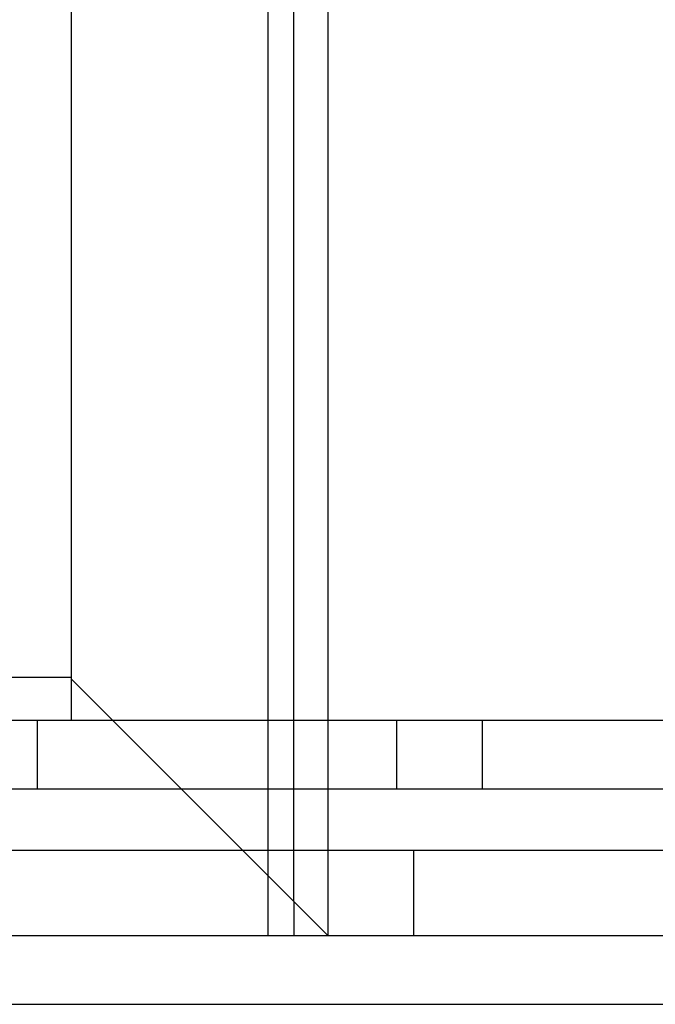
# Model space of a CAD drawing. Extents: x 2250 to 2995, y 1213 to 1908.
# Drawn here: x 2907 to 2944, y 1619 to 1676 of the extents above; entities that cross this region are included whole.
import ezdxf

# ---------------------------------------------------------------- set-up
doc = ezdxf.new("R2010")
doc.units = 0
doc.header["$LTSCALE"] = 10
doc.linetypes.add('VERDECKT', pattern=[9.525, 6.35, -3.175])
doc.layers.get('0').update_dxf_attribs({"linetype": 'CONTINUOUS'})

# ---------------------------------------------------------------- blocks, each defined once
blk = doc.blocks.new('A$C4B4C728A')
at = {"color": 3, "linetype": 'CONTINUOUS', "extrusion": (-2e-16, 1, -2e-16)}
for p, q in [((-1625.096, 312.711), (-1625.096, 176.711)), ((-1621.096, 176.711), (-1621.096, 312.711)), ((-1630.096, 176.711), (-1630.096, 307.711)), ((-1637.686, 306.711), (-1637.686, 177.711)), ((-1633.686, 177.711), (-1633.686, 306.711)), ((-1637.686, 262.711), (-1826.096, 262.711)), ((-1630.096, 262.711), (-1633.686, 262.711)), ((-1633.686, 254.121), (-1630.096, 257.711)), ((-1640.096, 247.711), (-1637.686, 250.121)), ((-1640.186, 247.711), (-1827.596, 247.711)), ((-1640.186, 247.711), (-1640.186, 217.711)), ((-1637.686, 247.711), (-1640.186, 247.711))]:
    blk.add_line(p, q, dxfattribs=at)
at = {"color": 1, "linetype": 'VERDECKT', "extrusion": (-2e-16, 1, -2e-16)}
for p, q in [((-1637.686, 271.711), (-1633.686, 271.711)), ((-1625.096, 267.711), (-1630.096, 267.711)), ((-1637.686, 266.711), (-1633.686, 266.711)), ((-1633.686, 262.711), (-1637.686, 262.711)), ((-1625.096, 262.711), (-1630.096, 262.711)), ((-1625.096, 262.711), (-1628.643, 259.164)), ((-1627.096, 260.711), (-1826.096, 260.711)), ((-1627.096, 260.711), (-1625.096, 260.711)), ((-1625.096, 259.211), (-1822.526, 259.211)), ((-1630.096, 257.711), (-1628.643, 259.164)), ((-1637.686, 250.121), (-1633.686, 254.121)), ((-1637.686, 245.711), (-1633.686, 245.711))]:
    blk.add_line(p, q, dxfattribs=at)

msp = doc.modelspace()

# ---------------------------------------------------------------- block references
at = {"rotation": 270}
msp.add_blockref('A$C4B4C728A', (2662.657, -2.2), dxfattribs=at)

doc.saveas('drawing.dxf')
